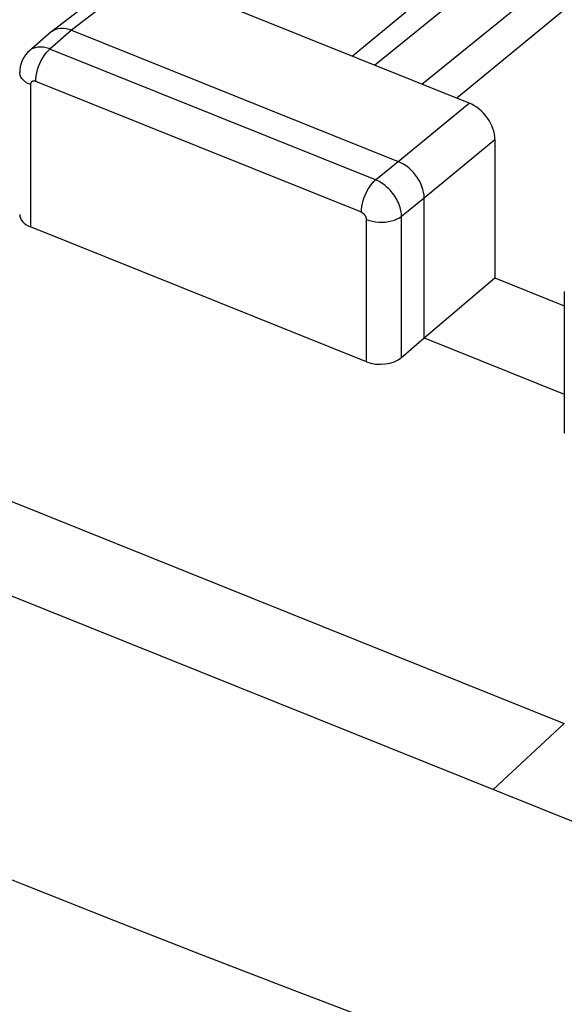
# Model space of a CAD drawing. Units: inches. Extents: x 88.9 to 121.4, y 123.5 to 173.9.
# Drawn here: x 98.8 to 103.1, y 161.8 to 169.6 of the extents above; entities that cross this region are included whole.
import ezdxf

# ---------------------------------------------------------------- set-up
doc = ezdxf.new("R2010")
doc.units = ezdxf.units.IN
doc.header["$MEASUREMENT"] = 0
for name, color, linetype in [('ASSI', 7, 'Continuous'), ('DRAFT', 7, 'Continuous'), ('RACCORDO', 7, 'Continuous')]:
    doc.layers.add(name, color=color, linetype=linetype)

# ---------------------------------------------------------------- blocks, each defined once
blk = doc.blocks.new('block 27')
at = {"layer": 'ASSI', "color": 7, "lineweight": 25, "true_color": 0xffffff}
blk.add_lwpolyline([(98.8434, 169.3192), (98.8291, 169.3056), (98.8128, 169.2866), (98.7987, 169.2657), (98.7869, 169.2433), (98.7776, 169.2194), (98.7709, 169.1943), (98.7671, 169.1684), (98.7661, 169.1467)], dxfattribs=at)
blk = doc.blocks.new('block 28')
at = {"layer": 'ASSI', "color": 7, "lineweight": 25, "true_color": 0xffffff}
blk.add_lwpolyline([(99.0136, 169.4683), (98.8431, 169.3189)], dxfattribs=at)
blk = doc.blocks.new('block 29')
at = {"layer": 'ASSI', "color": 7, "lineweight": 25, "true_color": 0xffffff}
blk.add_lwpolyline([(99.1748, 169.4821), (99.0051, 169.3334)], dxfattribs=at)
blk = doc.blocks.new('block 33')
at = {"layer": 'ASSI', "color": 7, "lineweight": 25, "true_color": 0xffffff}
blk.add_lwpolyline([(99.0136, 169.4683), (99.0194, 169.4731)], dxfattribs=at)
blk = doc.blocks.new('block 34')
at = {"layer": 'ASSI', "color": 7, "lineweight": 25, "true_color": 0xffffff}
blk.add_lwpolyline([(102.3249, 172.0022), (99.0194, 169.473)], dxfattribs=at)
blk = doc.blocks.new('block 35')
at = {"layer": 'ASSI', "color": 7, "lineweight": 25, "true_color": 0xffffff}
blk.add_lwpolyline([(102.4793, 172.0105), (99.1748, 169.4821)], dxfattribs=at)
blk = doc.blocks.new('block 37')
at = {"layer": 'ASSI', "color": 7, "lineweight": 25, "true_color": 0xffffff}
blk.add_lwpolyline([(99.0194, 169.4731), (99.0228, 169.4755), (99.0377, 169.4845), (99.0541, 169.4912)], dxfattribs=at)
blk = doc.blocks.new('block 44')
at = {"layer": 'ASSI', "color": 7, "lineweight": 25, "true_color": 0xffffff}
blk.add_lwpolyline([(101.3905, 169.2781), (102.9063, 170.5283)], dxfattribs=at)
blk = doc.blocks.new('block 45')
at = {"layer": 'ASSI', "color": 7, "lineweight": 25, "true_color": 0xffffff}
blk.add_lwpolyline([(101.7552, 168.4457), (102.3145, 168.907)], dxfattribs=at)
blk = doc.blocks.new('block 46')
at = {"layer": 'ASSI', "color": 7, "lineweight": 25, "true_color": 0xffffff}
blk.add_lwpolyline([(101.96, 168.1587), (102.5192, 168.62)], dxfattribs=at)
blk = doc.blocks.new('block 47')
at = {"layer": 'ASSI', "color": 7, "lineweight": 25, "true_color": 0xffffff}
blk.add_lwpolyline([(105.0588, 171.2801), (102.2186, 168.9456)], dxfattribs=at)
blk = doc.blocks.new('block 48')
at = {"layer": 'ASSI', "color": 7, "lineweight": 25, "true_color": 0xffffff}
blk.add_lwpolyline([(101.5768, 168.3006), (101.7552, 168.4457)], dxfattribs=at)
blk = doc.blocks.new('block 49')
at = {"layer": 'ASSI', "color": 7, "lineweight": 25, "true_color": 0xffffff}
blk.add_lwpolyline([(101.7816, 168.0136), (101.96, 168.1587)], dxfattribs=at)
blk = doc.blocks.new('block 50')
at = {"layer": 'ASSI', "color": 7, "lineweight": 25, "true_color": 0xffffff}
blk.add_lwpolyline([(101.568, 169.2068), (105.5934, 172.4646)], dxfattribs=at)
blk = doc.blocks.new('block 51')
at = {"layer": 'ASSI', "color": 7, "lineweight": 25, "true_color": 0xffffff}
blk.add_lwpolyline([(101.9419, 169.0567), (105.797, 172.1766)], dxfattribs=at)
blk = doc.blocks.new('block 72')
at = {"layer": 'ASSI', "color": 7, "lineweight": 25, "true_color": 0xffffff}
blk.add_lwpolyline([(101.7816, 166.899), (101.96, 167.0529)], dxfattribs=at)
blk = doc.blocks.new('block 73')
at = {"layer": 'ASSI', "color": 7, "lineweight": 25, "true_color": 0xffffff}
blk.add_lwpolyline([(101.96, 167.0529), (102.5192, 167.527)], dxfattribs=at)
blk = doc.blocks.new('block 168')
at = {"layer": 'ASSI', "color": 7, "lineweight": 25, "true_color": 0xffffff}
blk.add_lwpolyline([(98.8514, 169.0528), (98.8514, 167.9298)], dxfattribs=at)
blk = doc.blocks.new('block 170')
at = {"layer": 'ASSI', "color": 7, "lineweight": 25, "true_color": 0xffffff}
blk.add_lwpolyline([(98.8924, 169.0773), (98.8933, 169.0992), (98.8962, 169.1223), (98.9009, 169.1463), (98.9074, 169.1707), (98.9156, 169.1951), (98.9253, 169.219), (98.9363, 169.2422), (98.9486, 169.2642), (98.9618, 169.2847), (98.9758, 169.3032), (98.9903, 169.3196), (99.0051, 169.3334)], dxfattribs=at)
blk = doc.blocks.new('block 174')
at = {"layer": 'ASSI', "color": 7, "lineweight": 25, "true_color": 0xffffff}
blk.add_lwpolyline([(101.4641, 168.0444), (101.465, 168.0663), (101.4679, 168.0895), (101.4726, 168.1134), (101.4791, 168.1378), (101.4873, 168.1622), (101.497, 168.1862), (101.508, 168.2094), (101.5203, 168.2314), (101.5335, 168.2518), (101.5475, 168.2704), (101.562, 168.2867), (101.5768, 168.3006)], dxfattribs=at)
blk = doc.blocks.new('block 177')
at = {"layer": 'ASSI', "color": 7, "lineweight": 25, "true_color": 0xffffff}
blk.add_lwpolyline([(101.96, 168.1587), (101.9589, 168.1804), (101.9555, 168.2029), (101.95, 168.2258), (101.9423, 168.2491), (101.9324, 168.2724), (101.9206, 168.2952), (101.9073, 168.3171), (101.8924, 168.3379), (101.8759, 168.3579), (101.8578, 168.377), (101.8385, 168.3946), (101.8183, 168.4104), (101.7976, 168.4243), (101.7765, 168.4361), (101.7552, 168.4457)], dxfattribs=at)
blk = doc.blocks.new('block 178')
at = {"layer": 'ASSI', "color": 7, "lineweight": 25, "true_color": 0xffffff}
blk.add_lwpolyline([(101.7816, 168.0136), (101.7812, 168.024), (101.7803, 168.0349), (101.7788, 168.0462), (101.7766, 168.0579), (101.7739, 168.0699), (101.7704, 168.0823), (101.7664, 168.0948), (101.7616, 168.1075), (101.7561, 168.1203), (101.7501, 168.1331), (101.7433, 168.1459), (101.736, 168.1586), (101.7281, 168.171), (101.7196, 168.1833), (101.7107, 168.1952), (101.7012, 168.2068), (101.6914, 168.218), (101.6811, 168.2287), (101.6704, 168.239), (101.6594, 168.2489), (101.6482, 168.2581), (101.6366, 168.2668), (101.6249, 168.2749), (101.613, 168.2823), (101.601, 168.2891), (101.5889, 168.2952), (101.5768, 168.3006)], dxfattribs=at)
blk = doc.blocks.new('block 179')
at = {"layer": 'ASSI', "color": 7, "lineweight": 25, "true_color": 0xffffff}
blk.add_lwpolyline([(101.505, 167.987), (101.505, 167.9891), (101.5048, 167.9913), (101.5045, 167.9936), (101.5041, 167.9959), (101.5036, 167.9984), (101.5029, 168.0008), (101.5021, 168.0034), (101.5012, 168.0059), (101.5001, 168.0085), (101.4989, 168.0111), (101.4975, 168.0136), (101.4961, 168.0162), (101.4945, 168.0186), (101.4928, 168.0211), (101.491, 168.0235), (101.4891, 168.0258), (101.4872, 168.028), (101.4851, 168.0302), (101.483, 168.0322), (101.4807, 168.0342), (101.4785, 168.036), (101.4762, 168.0377), (101.4738, 168.0394), (101.4714, 168.0408), (101.469, 168.0422), (101.4665, 168.0434), (101.4641, 168.0444)], dxfattribs=at)
blk = doc.blocks.new('block 180')
at = {"layer": 'ASSI', "color": 7, "lineweight": 25, "true_color": 0xffffff}
blk.add_lwpolyline([(101.505, 166.864), (101.505, 167.987)], dxfattribs=at)
blk = doc.blocks.new('block 181')
at = {"layer": 'ASSI', "color": 7, "lineweight": 25, "true_color": 0xffffff}
blk.add_lwpolyline([(101.7816, 166.899), (101.7816, 168.0136)], dxfattribs=at)
blk = doc.blocks.new('block 182')
at = {"layer": 'ASSI', "color": 7, "lineweight": 25, "true_color": 0xffffff}
blk.add_lwpolyline([(101.96, 167.0529), (101.96, 168.1587)], dxfattribs=at)
blk = doc.blocks.new('block 183')
at = {"layer": 'ASSI', "color": 7, "lineweight": 25, "true_color": 0xffffff}
blk.add_lwpolyline([(102.5192, 168.62), (102.5192, 167.527)], dxfattribs=at)
blk = doc.blocks.new('block 185')
at = {"layer": 'ASSI', "color": 7, "lineweight": 25, "true_color": 0xffffff}
blk.add_lwpolyline([(103.0667, 167.4195), (103.0667, 166.3003)], dxfattribs=at)
blk = doc.blocks.new('block 312')
at = {"layer": 'ASSI', "color": 7, "lineweight": 25, "true_color": 0xffffff}
blk.add_open_spline([(98.8924, 169.0773), (98.8924, 169.0773), (98.8904, 169.078), (98.8904, 169.078), (98.8904, 169.078), (98.8884, 169.0787), (98.8884, 169.0787), (98.8884, 169.0787), (98.8863, 169.0792), (98.8863, 169.0792), (98.8863, 169.0792), (98.8842, 169.0797), (98.8842, 169.0797), (98.8842, 169.0797), (98.8821, 169.0801), (98.8821, 169.0801), (98.8821, 169.0801), (98.8799, 169.0803), (98.8799, 169.0803), (98.8799, 169.0803), (98.8778, 169.0804), (98.8778, 169.0804), (98.8778, 169.0804), (98.8756, 169.0804), (98.8756, 169.0804), (98.8756, 169.0804), (98.8735, 169.0802), (98.8735, 169.0802), (98.8735, 169.0802), (98.8714, 169.0799), (98.8714, 169.0799), (98.8714, 169.0799), (98.8693, 169.0794), (98.8693, 169.0794), (98.8693, 169.0794), (98.8674, 169.0788), (98.8674, 169.0788), (98.8674, 169.0788), (98.8654, 169.078), (98.8654, 169.078), (98.8654, 169.078), (98.8636, 169.077), (98.8636, 169.077), (98.8619, 169.0759), (98.8603, 169.0747), (98.8603, 169.0747), (98.8588, 169.0733), (98.8574, 169.0717), (98.8574, 169.0717), (98.8562, 169.0701), (98.8551, 169.0683), (98.8551, 169.0683), (98.8551, 169.0683), (98.8541, 169.0663), (98.8541, 169.0663), (98.8541, 169.0663), (98.8533, 169.0643), (98.8533, 169.0643), (98.8533, 169.0643), (98.8526, 169.0622), (98.8526, 169.0622), (98.8526, 169.0622), (98.8521, 169.06), (98.8521, 169.06), (98.8521, 169.06), (98.8517, 169.0576), (98.8517, 169.0576), (98.8517, 169.0576), (98.8515, 169.0553), (98.8515, 169.0553), (98.8515, 169.0553), (98.8514, 169.0528), (98.8514, 169.0528)], degree=3, knots=[0, 0, 0, 0, 1, 1, 1, 2, 2, 2, 3, 3, 3, 4, 4, 4, 5, 5, 5, 6, 6, 6, 7, 7, 7, 8, 8, 8, 9, 9, 9, 10, 10, 10, 11, 11, 11, 12, 12, 12, 13, 13, 13, 14, 14, 14, 15, 15, 15, 16, 16, 16, 17, 17, 17, 18, 18, 18, 19, 19, 19, 20, 20, 20, 21, 21, 21, 22, 22, 22, 23, 23, 23, 24, 24, 24, 24], dxfattribs=at)
blk = doc.blocks.new('block 329')
at = {"layer": 'ASSI', "color": 7, "lineweight": 25, "true_color": 0xffffff}
blk.add_lwpolyline([(101.505, 166.864), (98.8514, 167.9298)], dxfattribs=at)
blk = doc.blocks.new('block 333')
at = {"layer": 'ASSI', "color": 7, "lineweight": 25, "true_color": 0xffffff}
blk.add_lwpolyline([(101.96, 167.0529), (103.0667, 166.6084)], dxfattribs=at)
blk = doc.blocks.new('block 339')
at = {"layer": 'ASSI', "color": 7, "lineweight": 25, "true_color": 0xffffff}
blk.add_lwpolyline([(102.5192, 167.527), (103.0667, 167.3072)], dxfattribs=at)
blk = doc.blocks.new('block 341')
at = {"layer": 'ASSI', "color": 7, "lineweight": 25, "true_color": 0xffffff}
blk.add_lwpolyline([(101.4641, 168.0444), (98.8924, 169.0773)], dxfattribs=at)
blk = doc.blocks.new('block 343')
at = {"layer": 'ASSI', "color": 7, "lineweight": 25, "true_color": 0xffffff}
blk.add_lwpolyline([(101.5768, 168.3006), (99.0051, 169.3334)], dxfattribs=at)
blk = doc.blocks.new('block 347')
at = {"layer": 'ASSI', "color": 7, "lineweight": 25, "true_color": 0xffffff}
blk.add_lwpolyline([(98.8514, 169.0528), (98.8312, 169.062), (98.8133, 169.0727), (98.7979, 169.0847), (98.7854, 169.0977), (98.7758, 169.1114), (98.7695, 169.1258), (98.7664, 169.1406), (98.7661, 169.1467)], dxfattribs=at)
blk = doc.blocks.new('block 367')
at = {"layer": 'ASSI', "color": 7, "lineweight": 25, "true_color": 0xffffff}
blk.add_lwpolyline([(101.505, 167.987), (101.5271, 167.9793), (101.5508, 167.9733), (101.5756, 167.9691), (101.6012, 167.9668), (101.627, 167.9663), (101.6528, 167.9678), (101.6779, 167.9712), (101.7022, 167.9765), (101.725, 167.9834), (101.7461, 167.992), (101.765, 168.0021), (101.7816, 168.0136)], dxfattribs=at)
blk = doc.blocks.new('block 371')
at = {"layer": 'ASSI', "color": 7, "lineweight": 25, "true_color": 0xffffff}
blk.add_lwpolyline([(99.0051, 169.3334), (98.9952, 169.337), (98.9851, 169.3402), (98.9747, 169.343), (98.9641, 169.3454), (98.9533, 169.3471), (98.9424, 169.3483), (98.9315, 169.3488), (98.9207, 169.3486), (98.91, 169.3477), (98.8994, 169.346), (98.8891, 169.3435), (98.8792, 169.3403), (98.8697, 169.3363), (98.8606, 169.3315), (98.852, 169.326), (98.8434, 169.3192)], dxfattribs=at)
blk = doc.blocks.new('block 373')
at = {"layer": 'ASSI', "color": 7, "lineweight": 25, "true_color": 0xffffff}
blk.add_lwpolyline([(99.1748, 169.4821), (101.7552, 168.4457)], dxfattribs=at)
blk = doc.blocks.new('block 378')
at = {"layer": 'ASSI', "color": 7, "lineweight": 25, "true_color": 0xffffff}
blk.add_lwpolyline([(102.3145, 168.907), (100.1171, 169.7896)], dxfattribs=at)
blk = doc.blocks.new('block 385')
at = {"layer": 'ASSI', "color": 7, "lineweight": 25, "true_color": 0xffffff}
blk.add_lwpolyline([(99.0541, 169.4912), (99.0722, 169.4957), (99.0915, 169.4978), (99.1117, 169.4975), (99.1325, 169.4947), (99.1536, 169.4895), (99.1748, 169.4821)], dxfattribs=at)
blk = doc.blocks.new('block 410')
at = {"layer": 'ASSI', "color": 7, "lineweight": 25, "true_color": 0xffffff}
blk.add_open_spline([(102.5192, 168.62), (102.5192, 168.7331), (102.4276, 168.8616), (102.3145, 168.907)], degree=3, dxfattribs=at)
blk = doc.blocks.new('block 428')
at = {"layer": 'ASSI', "color": 7, "lineweight": 25, "true_color": 0xffffff}
blk.add_open_spline([(98.7661, 168.0274), (98.7661, 167.9877), (98.798, 167.9512), (98.8514, 167.9298)], degree=3, dxfattribs=at)
blk = doc.blocks.new('block 429')
at = {"layer": 'ASSI', "color": 7, "lineweight": 25, "true_color": 0xffffff}
blk.add_open_spline([(101.505, 166.864), (101.5944, 166.8281), (101.7174, 166.8437), (101.7816, 166.899)], degree=3, dxfattribs=at)
blk = doc.blocks.new('block 734')
at = {"layer": 'RACCORDO', "color": 7, "lineweight": 25, "true_color": 0xffffff}
blk.add_lwpolyline([(105.957, 160.0619), (105.2307, 160.3176), (104.5068, 160.5759), (103.7854, 160.8367), (103.0664, 161.1), (102.3498, 161.3659), (101.6359, 161.6342), (100.9244, 161.9051), (100.2155, 162.1784), (99.5096, 162.4541), (98.8071, 162.7319), (98.1076, 163.0121), (97.4106, 163.2947), (96.7182, 163.579), (96.0283, 163.8658), (95.3344, 164.1579), (94.6386, 164.4544), (93.9386, 164.7563), (93.2221, 165.0697), (92.4847, 165.3966), (91.7306, 165.7351), (90.9599, 166.0851)], dxfattribs=at)
blk = doc.blocks.new('block 746')
at = {"layer": 'RACCORDO', "color": 7, "lineweight": 25, "true_color": 0xffffff}
blk.add_lwpolyline([(92.1092, 167.665), (107.9592, 161.2993)], dxfattribs=at)
blk = doc.blocks.new('block 758')
at = {"layer": 'DRAFT', "color": 7, "lineweight": 25, "true_color": 0xffffff}
blk.add_lwpolyline([(102.5059, 163.4895), (103.0652, 164.008)], dxfattribs=at)
blk = doc.blocks.new('block 764')
at = {"layer": 'DRAFT', "color": 7, "lineweight": 25, "true_color": 0xffffff}
blk.add_lwpolyline([(98.1503, 165.9819), (103.0652, 164.008)], dxfattribs=at)

msp = doc.modelspace()

# ---------------------------------------------------------------- block references
at = {"layer": 'ASSI'}
for name in ['block 50', 'block 51', 'block 34', 'block 35', 'block 47', 'block 44', 'block 378', 'block 28', 'block 29', 'block 33', 'block 37', 'block 385', 'block 373', 'block 27', 'block 371', 'block 170', 'block 343', 'block 347', 'block 312', 'block 168', 'block 341', 'block 45', 'block 410', 'block 46', 'block 183', 'block 48', 'block 177', 'block 174', 'block 178', 'block 49', 'block 182', 'block 179', 'block 428', 'block 367', 'block 180', 'block 181', 'block 329', 'block 73', 'block 339', 'block 185', 'block 72', 'block 333', 'block 429']:
    msp.add_blockref(name, (0, 0), dxfattribs=at)
at = {"layer": 'DRAFT'}
for name in ['block 764', 'block 758']:
    msp.add_blockref(name, (0, 0), dxfattribs=at)
at = {"layer": 'RACCORDO'}
for name in ['block 746', 'block 734']:
    msp.add_blockref(name, (0, 0), dxfattribs=at)

doc.saveas('drawing.dxf')
